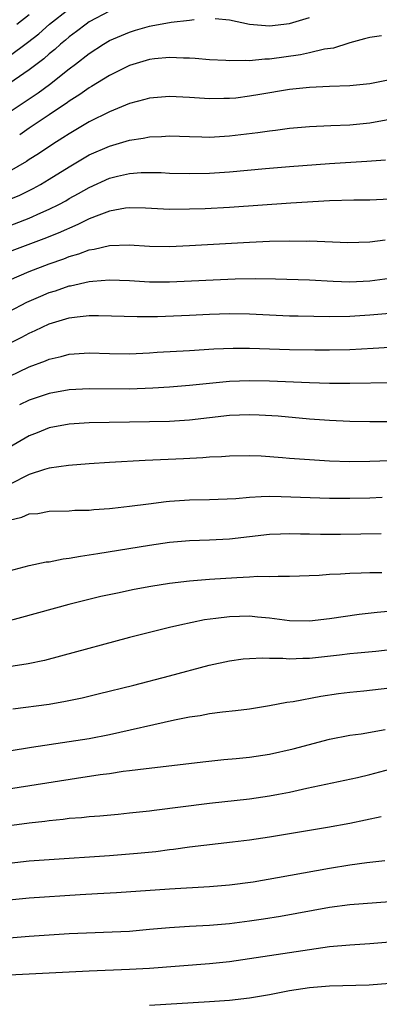
# Model space of a CAD drawing. Units: inches. Extents: x 2641205 to 2643000, y 1554000 to 1557000.
# Drawn here: x 2642102 to 2642138, y 1554105 to 1554203 of the extents above; entities that cross this region are included whole.
import ezdxf

# ---------------------------------------------------------------- set-up
doc = ezdxf.new("R2010")
doc.units = ezdxf.units.IN
doc.header["$MEASUREMENT"] = 0
doc.layers.add('LD26401554_2ft', color=135, linetype='Continuous')

msp = doc.modelspace()

# ---------------------------------------------------------------- linework, layer by layer
at = {"layer": 'LD26401554_2ft'}
for points, elevation in [([(2642101, 1554199.812), (2642102.839, 1554201.161), (2642103.958, 1554202.042), (2642105.035, 1554203), (2642107, 1554204.516)], 8774), ([(2642111, 1554204.283), (2642109, 1554203.22), (2642108.669, 1554203), (2642107.734, 1554202.266), (2642107, 1554201.728), (2642106.614, 1554201.386), (2642106.135, 1554201), (2642105.54, 1554200.46), (2642105, 1554200.026), (2642104.455, 1554199.545), (2642103, 1554198.43), (2642099, 1554195.706)], 8776), ([(2642101, 1554194.218), (2642103.877, 1554196.123), (2642105.019, 1554196.981), (2642107, 1554198.537), (2642107.626, 1554199), (2642109, 1554200.076), (2642110.421, 1554201), (2642111, 1554201.346), (2642113, 1554202.21), (2642113.62, 1554202.38), (2642115, 1554202.795), (2642115.184, 1554202.815), (2642117.187, 1554203.187), (2642119, 1554203.384), (2642119.468, 1554203.468)], 8778), ([(2642101.77, 1554203), (2642103, 1554203.957)], 8772), ([(2642121.554, 1554203.554), (2642123, 1554203.43), (2642125, 1554202.997), (2642127, 1554202.827), (2642129, 1554203.07), (2642131, 1554203.656)], 8778), ([(2642138.162, 1554201.838), (2642137, 1554201.665), (2642136.485, 1554201.515), (2642135, 1554201.145), (2642134.901, 1554201.099), (2642133.388, 1554200.612), (2642132.482, 1554200.482), (2642131, 1554200.123), (2642130.075, 1554199.925), (2642127, 1554199.492), (2642126.514, 1554199.486), (2642125, 1554199.344), (2642124.626, 1554199.374), (2642123, 1554199.345), (2642122.627, 1554199.373), (2642121, 1554199.442), (2642119.557, 1554199.557), (2642119, 1554199.583), (2642118.415, 1554199.585), (2642117, 1554199.653), (2642115.518, 1554199.518), (2642115, 1554199.456), (2642113, 1554198.862), (2642111, 1554197.87), (2642109.229, 1554196.771), (2642109, 1554196.65), (2642108.042, 1554195.958), (2642107, 1554195.314), (2642106.824, 1554195.176), (2642105, 1554193.931), (2642103, 1554192.614), (2642102.045, 1554191.955)], 8780), ([(2642139, 1554197.446), (2642137, 1554197.036), (2642135, 1554196.826), (2642133, 1554196.774), (2642131, 1554196.679), (2642130.643, 1554196.643), (2642129, 1554196.453), (2642126.021, 1554195.979), (2642125, 1554195.799), (2642123.618, 1554195.618), (2642123, 1554195.558), (2642122.44, 1554195.56), (2642121, 1554195.521), (2642119, 1554195.664), (2642117, 1554195.764), (2642115, 1554195.603), (2642114.537, 1554195.463), (2642113, 1554195.065), (2642111, 1554194.252), (2642109, 1554193.24), (2642107, 1554192.053), (2642106.371, 1554191.628), (2642105.367, 1554191), (2642103.94, 1554190.06), (2642103, 1554189.478), (2642102.717, 1554189.283), (2642101, 1554188.286)], 8782), ([(2642101, 1554185.474), (2642102.067, 1554185.933), (2642103.4, 1554186.6), (2642104.131, 1554187), (2642105, 1554187.509), (2642107, 1554188.751), (2642109, 1554189.935), (2642111, 1554190.827), (2642112.692, 1554191.308), (2642113, 1554191.414), (2642114.382, 1554191.618), (2642115, 1554191.749), (2642116.208, 1554191.792), (2642117, 1554191.845), (2642119, 1554191.77), (2642120.252, 1554191.748), (2642121, 1554191.713), (2642123, 1554191.827), (2642125.83, 1554192.17), (2642127, 1554192.349), (2642127.592, 1554192.408), (2642129, 1554192.598), (2642131, 1554192.79), (2642133.113, 1554192.887), (2642135, 1554192.941), (2642137, 1554193.145), (2642141, 1554193.882)], 8784), ([(2642099, 1554182.086), (2642103, 1554183.633), (2642104.154, 1554184.154), (2642105, 1554184.517), (2642105.967, 1554185), (2642106.64, 1554185.36), (2642107, 1554185.572), (2642107.927, 1554186.073), (2642109, 1554186.696), (2642111, 1554187.608), (2642111.81, 1554187.81), (2642113, 1554188.083), (2642114.171, 1554188.171), (2642115, 1554188.187), (2642116.172, 1554188.172), (2642117, 1554188.128), (2642119, 1554188.085), (2642121, 1554188.117), (2642123, 1554188.243), (2642126.591, 1554188.591), (2642129, 1554188.795), (2642133, 1554189.076), (2642136.699, 1554189.301), (2642138.56, 1554189.44)], 8786), ([(2642139, 1554185.508), (2642137, 1554185.436), (2642135.417, 1554185.417), (2642133, 1554185.342), (2642129.12, 1554185.12), (2642123, 1554184.697), (2642120.569, 1554184.569), (2642119, 1554184.509), (2642117, 1554184.494), (2642114.624, 1554184.624), (2642113, 1554184.66), (2642112.616, 1554184.616), (2642111, 1554184.32), (2642109.935, 1554183.935), (2642109, 1554183.551), (2642107.857, 1554183), (2642105.887, 1554182.113), (2642104.454, 1554181.546), (2642101, 1554180.254)], 8788), ([(2642101, 1554177.433), (2642103, 1554178.295), (2642105, 1554179.068), (2642106.439, 1554179.56), (2642107, 1554179.79), (2642107.95, 1554180.05), (2642109, 1554180.462), (2642109.476, 1554180.524), (2642111, 1554180.907), (2642112.966, 1554180.966), (2642115, 1554180.834), (2642117, 1554180.799), (2642119, 1554180.887), (2642125, 1554181.241), (2642127, 1554181.324), (2642129, 1554181.362), (2642130.665, 1554181.335), (2642131, 1554181.346), (2642134.81, 1554181.19), (2642137, 1554181.255), (2642138.533, 1554181.467)], 8790), ([(2642101, 1554174.297), (2642102.774, 1554175.226), (2642104.159, 1554175.841), (2642105, 1554176.189), (2642105.622, 1554176.378), (2642107, 1554176.856), (2642107.126, 1554176.874), (2642109, 1554177.301), (2642109.348, 1554177.348), (2642111, 1554177.469), (2642113, 1554177.39), (2642115, 1554177.272), (2642117, 1554177.261), (2642123.574, 1554177.575), (2642125.612, 1554177.612), (2642127.581, 1554177.581), (2642131, 1554177.47), (2642133.338, 1554177.337), (2642135, 1554177.281), (2642137, 1554177.37), (2642139, 1554177.617)], 8792), ([(2642101, 1554171.092), (2642102.262, 1554171.738), (2642103, 1554172.148), (2642103.598, 1554172.402), (2642105, 1554173.086), (2642107, 1554173.67), (2642107.787, 1554173.787), (2642109, 1554173.895), (2642109.912, 1554173.912), (2642113.794, 1554173.794), (2642115.816, 1554173.816), (2642119, 1554173.935), (2642121, 1554174.029), (2642123, 1554174.097), (2642125, 1554174.074), (2642127, 1554173.965), (2642129, 1554173.878), (2642129.857, 1554173.856), (2642133, 1554173.81), (2642135, 1554173.844), (2642137, 1554173.966), (2642139, 1554174.132)], 8794), ([(2642101, 1554167.821), (2642103, 1554168.764), (2642104.618, 1554169.382), (2642105, 1554169.56), (2642106.176, 1554169.824), (2642107, 1554170.052), (2642109, 1554170.163), (2642111, 1554170.105), (2642113, 1554170.089), (2642115, 1554170.176), (2642115.768, 1554170.232), (2642119, 1554170.405), (2642121.44, 1554170.56), (2642123.349, 1554170.651), (2642125, 1554170.658), (2642129, 1554170.51), (2642131.527, 1554170.473), (2642133, 1554170.469), (2642135, 1554170.513), (2642137.361, 1554170.639), (2642139, 1554170.747)], 8796), ([(2642139.176, 1554167.176), (2642135, 1554167.109), (2642133, 1554167.127), (2642131, 1554167.193), (2642127, 1554167.36), (2642125, 1554167.387), (2642123, 1554167.303), (2642119, 1554166.924), (2642117, 1554166.76), (2642115.354, 1554166.646), (2642113, 1554166.561), (2642109, 1554166.578), (2642107, 1554166.483), (2642105, 1554166.122), (2642103, 1554165.449), (2642102.042, 1554165)], 8798), ([(2642139.28, 1554163.28), (2642137, 1554163.289), (2642135, 1554163.333), (2642133, 1554163.42), (2642131, 1554163.559), (2642127.848, 1554163.848), (2642125.962, 1554163.962), (2642125, 1554163.985), (2642123, 1554163.905), (2642119, 1554163.469), (2642117, 1554163.333), (2642115, 1554163.277), (2642109, 1554163.183), (2642107, 1554163.069), (2642105, 1554162.687), (2642103.806, 1554162.194), (2642103, 1554161.892), (2642101, 1554160.734)], 8800), ([(2642139, 1554159.39), (2642137, 1554159.309), (2642135, 1554159.29), (2642133, 1554159.356), (2642129, 1554159.634), (2642128.297, 1554159.703), (2642126.157, 1554159.843), (2642125, 1554159.891), (2642123, 1554159.873), (2642122.2, 1554159.8), (2642121, 1554159.743), (2642120.323, 1554159.677), (2642118.419, 1554159.581), (2642114.578, 1554159.422), (2642111, 1554159.227), (2642109, 1554159.1), (2642106.935, 1554158.935), (2642105, 1554158.65), (2642104.514, 1554158.515), (2642103, 1554158.02), (2642101.039, 1554157.039)], 8802), ([(2642101, 1554153.453), (2642102.249, 1554153.751), (2642103, 1554154.097), (2642103.851, 1554154.149), (2642105, 1554154.365), (2642107, 1554154.412), (2642107.546, 1554154.454), (2642109, 1554154.48), (2642109.462, 1554154.538), (2642111, 1554154.631), (2642111.32, 1554154.68), (2642113, 1554154.849), (2642114.895, 1554155.105), (2642116.67, 1554155.33), (2642117, 1554155.36), (2642119, 1554155.484), (2642121, 1554155.515), (2642123.636, 1554155.636), (2642125, 1554155.77), (2642126.156, 1554155.844), (2642127, 1554155.854), (2642128.157, 1554155.843), (2642133, 1554155.67), (2642135, 1554155.665), (2642137, 1554155.714), (2642138.238, 1554155.762)], 8804), ([(2642101, 1554148.401), (2642103, 1554148.938), (2642104.705, 1554149.295), (2642105, 1554149.322), (2642106.4, 1554149.6), (2642107, 1554149.661), (2642108.127, 1554149.873), (2642109, 1554149.992), (2642109.857, 1554150.143), (2642115, 1554150.97), (2642117, 1554151.259), (2642119, 1554151.437), (2642121, 1554151.495), (2642123, 1554151.594), (2642127, 1554152.071), (2642128.091, 1554152.091), (2642129, 1554152.14), (2642130.104, 1554152.104), (2642131, 1554152.106), (2642132.079, 1554152.079), (2642134.082, 1554152.082), (2642138.147, 1554152.147)], 8806), ([(2642138.198, 1554148.199), (2642137, 1554148.201), (2642136.159, 1554148.16), (2642135, 1554148.147), (2642134.073, 1554148.073), (2642133, 1554148.038), (2642131.95, 1554147.95), (2642129, 1554147.832), (2642127.858, 1554147.858), (2642127, 1554147.813), (2642125.828, 1554147.828), (2642125, 1554147.771), (2642123.723, 1554147.723), (2642121, 1554147.548), (2642119.413, 1554147.413), (2642119, 1554147.392), (2642117, 1554147.145), (2642115.158, 1554146.843), (2642113.47, 1554146.53), (2642111.805, 1554146.195), (2642110.164, 1554145.836), (2642108.549, 1554145.451), (2642106.955, 1554145.045), (2642102.244, 1554143.756), (2642099, 1554142.897)], 8808), ([(2642139.586, 1554144.414), (2642137.744, 1554144.256), (2642135.946, 1554144.054), (2642133, 1554143.623), (2642131, 1554143.392), (2642129, 1554143.424), (2642127, 1554143.668), (2642125.798, 1554143.798), (2642125, 1554143.867), (2642123, 1554143.831), (2642121.643, 1554143.643), (2642120.495, 1554143.504), (2642118.032, 1554143), (2642117, 1554142.763), (2642115, 1554142.267), (2642113, 1554141.744), (2642106.123, 1554139.876), (2642104.531, 1554139.469), (2642102.886, 1554139.114), (2642099, 1554138.509)], 8810), ([(2642101.371, 1554134.629), (2642105, 1554135.108), (2642106.617, 1554135.383), (2642108.271, 1554135.729), (2642109.886, 1554136.114), (2642113.454, 1554137), (2642117, 1554137.919), (2642120.982, 1554138.982), (2642123, 1554139.437), (2642124.377, 1554139.623), (2642125, 1554139.669), (2642126.282, 1554139.718), (2642127, 1554139.679), (2642128.322, 1554139.678), (2642129, 1554139.623), (2642130.318, 1554139.683), (2642131, 1554139.686), (2642133.993, 1554140.007), (2642135, 1554140.138), (2642135.793, 1554140.207), (2642137.597, 1554140.403), (2642143, 1554141.022)], 8812), ([(2642139, 1554136.698), (2642136.406, 1554136.406), (2642135, 1554136.267), (2642133.875, 1554136.125), (2642132.129, 1554135.871), (2642129.344, 1554135.344), (2642128.725, 1554135.275), (2642127, 1554134.94), (2642125, 1554134.603), (2642123.585, 1554134.415), (2642122.295, 1554134.295), (2642121, 1554134.118), (2642120.068, 1554133.932), (2642119, 1554133.788), (2642117.5, 1554133.5), (2642111, 1554132.019), (2642109, 1554131.635), (2642107, 1554131.318), (2642103.233, 1554130.767), (2642101, 1554130.39)], 8814), ([(2642099, 1554126.332), (2642107.718, 1554127.718), (2642110.069, 1554128.069), (2642111, 1554128.187), (2642112.391, 1554128.391), (2642113, 1554128.456), (2642114.68, 1554128.68), (2642120.634, 1554129.367), (2642122.441, 1554129.559), (2642123.657, 1554129.658), (2642125, 1554129.792), (2642127, 1554130.092), (2642129.363, 1554130.637), (2642133, 1554131.615), (2642135, 1554131.999), (2642136.145, 1554132.145), (2642138.552, 1554132.552)], 8816), ([(2642099, 1554122.727), (2642103, 1554123.251), (2642104.572, 1554123.428), (2642105, 1554123.494), (2642106.384, 1554123.616), (2642107, 1554123.703), (2642108.207, 1554123.793), (2642109, 1554123.888), (2642110.042, 1554123.958), (2642111.874, 1554124.126), (2642113, 1554124.232), (2642115, 1554124.454), (2642115.475, 1554124.525), (2642121, 1554125.209), (2642125, 1554125.648), (2642127, 1554125.928), (2642127.907, 1554126.093), (2642129, 1554126.317), (2642130.71, 1554126.71), (2642135.779, 1554127.779), (2642137, 1554128.072), (2642139, 1554128.62)], 8818), ([(2642138.141, 1554123.859), (2642135, 1554123.188), (2642132.785, 1554122.785), (2642129, 1554122.139), (2642127, 1554121.815), (2642125, 1554121.526), (2642123.31, 1554121.31), (2642119, 1554120.803), (2642117.419, 1554120.582), (2642117, 1554120.541), (2642115.64, 1554120.36), (2642113.822, 1554120.178), (2642113, 1554120.11), (2642111, 1554119.963), (2642105, 1554119.564), (2642103, 1554119.405), (2642101, 1554119.197)], 8820), ([(2642101, 1554115.552), (2642103, 1554115.758), (2642108.094, 1554116.094), (2642109.825, 1554116.175), (2642111.708, 1554116.291), (2642117, 1554116.661), (2642121, 1554116.881), (2642123, 1554117.045), (2642125.371, 1554117.371), (2642127.776, 1554117.776), (2642133, 1554118.729), (2642135, 1554119.06), (2642136.724, 1554119.275), (2642137, 1554119.322), (2642138.522, 1554119.479)], 8822), ([(2642139, 1554115.363), (2642135, 1554115.063), (2642133, 1554114.792), (2642128.094, 1554113.906), (2642126.377, 1554113.623), (2642125, 1554113.418), (2642123, 1554113.175), (2642121, 1554113.012), (2642119, 1554112.911), (2642117, 1554112.775), (2642115, 1554112.58), (2642113, 1554112.405), (2642107, 1554112.148), (2642103, 1554111.882), (2642101, 1554111.714), (2642099.506, 1554111.505), (2642099, 1554111.417), (2642097, 1554110.897), (2642095, 1554110.122), (2642094.243, 1554109.757), (2642092.967, 1554109.033), (2642089.54, 1554107), (2642087, 1554105.736), (2642085, 1554104.621)], 8824), ([(2642139, 1554111.323), (2642137, 1554111.157), (2642135, 1554111.037), (2642133, 1554110.851), (2642131, 1554110.582), (2642125, 1554109.66), (2642123, 1554109.378), (2642121, 1554109.162), (2642115, 1554108.695), (2642113, 1554108.589), (2642109, 1554108.432), (2642101, 1554108.021), (2642100.068, 1554107.932), (2642099, 1554107.86), (2642098.292, 1554107.708), (2642097, 1554107.461), (2642095, 1554106.693), (2642093, 1554105.701), (2642091.629, 1554105)], 8826), ([(2642139, 1554107.198), (2642136.958, 1554107.043), (2642133, 1554106.938), (2642131, 1554106.771), (2642129, 1554106.456), (2642127, 1554106.08), (2642125, 1554105.746), (2642123, 1554105.513), (2642121, 1554105.374), (2642115, 1554105.014)], 8828)]:
    msp.add_lwpolyline(points, dxfattribs=dict(at, elevation=elevation))

doc.saveas('drawing.dxf')
